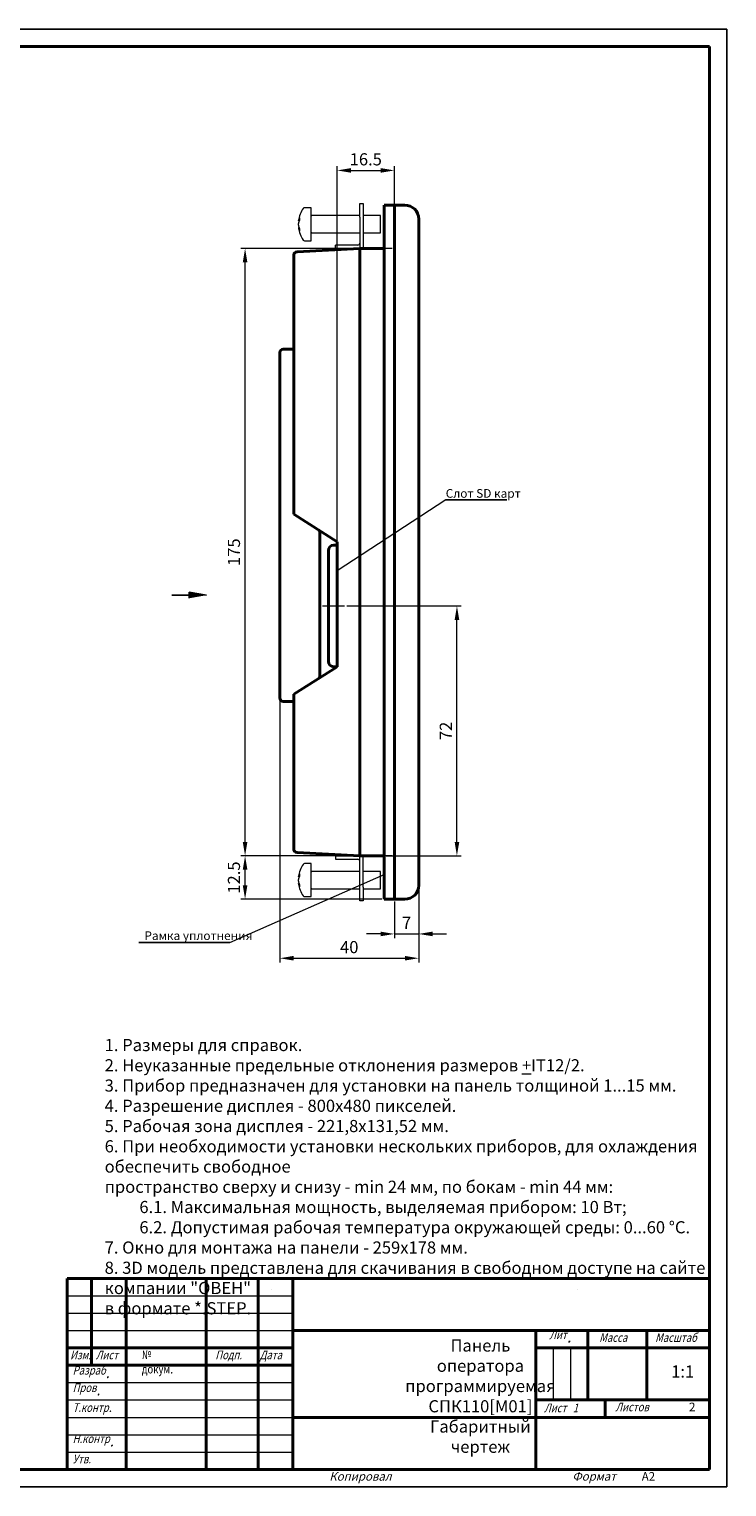
# Model space of a CAD drawing. Units: millimetres. Extents: x 2171 to 3190, y 1129 to 1549.
# Drawn here: x 2564 to 2765, y 1129 to 1549 of the extents above; entities that cross this region are included whole.
import ezdxf
from ezdxf.lldxf.tags import DXFTag

# ---------------------------------------------------------------- set-up
doc = ezdxf.new("R2010")
doc.units = ezdxf.units.MM
doc.linetypes.add('CENTER', pattern=[10.16, 6.35, -1.27, 1.27, -1.27])
for name, color, linetype, lineweight in [('help', 4, 'New Line1', 20), ('main', 5, 'Continuous', 40), ('text', 7, 'Continuous', 20), ('ОСЕВЫЕ', 1, 'CENTER', 20), ('РАЗМЕРЫ', 7, 'Continuous', 20)]:
    doc.layers.add(name, color=color, linetype=linetype, lineweight=lineweight)
doc.layers.add('ФОРМАТ', color=7, linetype='Continuous')
doc.styles.add('GOST', font='GOST.shx', dxfattribs={"width": 0.8, "oblique": 15})
tags = doc.linetypes.add('New Line1', pattern=[0.8, 0.5, -0.3]).pattern_tags.tags
tags[6:7] = [DXFTag(74, 4), DXFTag(75, 0), DXFTag(340, '0'), DXFTag(46, 1.0), DXFTag(50, 0.0), DXFTag(44, 0.0), DXFTag(45, 0.0)]
tags[4:5] = [DXFTag(74, 4), DXFTag(75, 0), DXFTag(340, '0'), DXFTag(46, 1.0), DXFTag(50, 0.0), DXFTag(44, 0.0), DXFTag(45, 0.0)]
tags = doc.linetypes.add('New Line5', pattern=[0.8, 0.5, -0.3]).pattern_tags.tags
tags[6:7] = [DXFTag(74, 4), DXFTag(75, 0), DXFTag(340, '0'), DXFTag(46, 1.0), DXFTag(50, 0.0), DXFTag(44, 0.0), DXFTag(45, 0.0)]
tags[4:5] = [DXFTag(74, 4), DXFTag(75, 0), DXFTag(340, '0'), DXFTag(46, 1.0), DXFTag(50, 0.0), DXFTag(44, 0.0), DXFTag(45, 0.0)]
doc.dimstyles.new('ISO-25', dxfattribs={"dimtxt": 3.5, "dimasz": 4, "dimexe": 1.25, "dimexo": 0.625, "dimgap": 1, "dimtad": 1, "dimtoh": 1, "dimdec": 1, "dimrnd": 0.5, "dimdsep": 46, "dimtxsty": 'GOST', "dimcen": 0, "dimclrd": 256, "dimclre": 256, "dimclrt": 7, "dimadec": 0, "dimazin": 2, "dimtfac": 1, "dimtdec": 1, "dimtmove": 1, "dimatfit": 1, "dimfxl": 1, "dimlwd": -1, "dimlwe": -1, "dimarcsym": 2})

# ---------------------------------------------------------------- blocks, each defined once
blk = doc.blocks.new('*D647')
at = {"layer": 'Defpoints', "color": 0}
for p in [(2636.05, 1357.75), (2676.07, 1302.02), (2676.07, 1281.02)]:
    blk.add_point(p, dxfattribs=at)
at = {"layer": 'РАЗМЕРЫ'}
for p, q in [((2636.05, 1357.12), (2636.05, 1279.77)), ((2676.07, 1301.4), (2676.07, 1279.77)), ((2640.05, 1281.02), (2672.07, 1281.02))]:
    blk.add_line(p, q, dxfattribs=at)
for points in [[(2640.05, 1281.69), (2640.05, 1280.36), (2636.05, 1281.02)], [(2672.07, 1280.36), (2672.07, 1281.69), (2676.07, 1281.02)]]:
    blk.add_solid(points, dxfattribs=at)
at = {"layer": 'РАЗМЕРЫ', "color": 7, "ltscale": 100, "insert": (2656.06, 1283.77), "char_height": 3.5, "attachment_point": 5, "style": 'GOST'}
blk.add_mtext('40', dxfattribs=at)
blk = doc.blocks.new('*D648')
at = {"layer": 'Defpoints', "color": 0}
for p in [(2626.05, 1485.52), (2669.07, 1485.52), (2669.07, 1310.52)]:
    blk.add_point(p, dxfattribs=at)
at = {"layer": 'РАЗМЕРЫ'}
for p, q in [((2668.45, 1485.52), (2624.8, 1485.52)), ((2626.05, 1314.52), (2626.05, 1481.52)), ((2668.45, 1310.52), (2624.8, 1310.52))]:
    blk.add_line(p, q, dxfattribs=at)
for points in [[(2626.72, 1481.52), (2625.39, 1481.52), (2626.05, 1485.52)], [(2625.39, 1314.52), (2626.72, 1314.52), (2626.05, 1310.52)]]:
    blk.add_solid(points, dxfattribs=at)
at = {"layer": 'РАЗМЕРЫ', "color": 7, "ltscale": 100, "insert": (2623.3, 1398.02), "char_height": 3.5, "attachment_point": 5, "rotation": 90, "style": 'GOST'}
blk.add_mtext('175', dxfattribs=at)
blk = doc.blocks.new('*D649')
at = {"layer": 'Defpoints', "color": 0}
for p in [(2626.05, 1310.52), (2668.45, 1310.52), (2666.07, 1298.02)]:
    blk.add_point(p, dxfattribs=at)
at = {"layer": 'РАЗМЕРЫ'}
for p, q in [((2667.82, 1310.52), (2624.8, 1310.52)), ((2626.05, 1302.02), (2626.05, 1306.52)), ((2665.45, 1298.02), (2624.8, 1298.02))]:
    blk.add_line(p, q, dxfattribs=at)
for points in [[(2626.72, 1306.52), (2625.39, 1306.52), (2626.05, 1310.52)], [(2625.39, 1302.02), (2626.72, 1302.02), (2626.05, 1298.02)]]:
    blk.add_solid(points, dxfattribs=at)
at = {"layer": 'РАЗМЕРЫ', "color": 7, "ltscale": 100, "insert": (2623.3, 1304.27), "char_height": 3.5, "attachment_point": 5, "rotation": 90, "style": 'GOST'}
blk.add_mtext('12.5', dxfattribs=at)
blk = doc.blocks.new('*D650')
at = {"layer": 'Defpoints', "color": 0}
for p in [(2676.07, 1302.94), (2669.07, 1298.02), (2676.07, 1288.02)]:
    blk.add_point(p, dxfattribs=at)
at = {"layer": 'РАЗМЕРЫ'}
for p, q in [((2676.07, 1302.32), (2676.07, 1286.77)), ((2669.07, 1297.4), (2669.07, 1286.77)), ((2665.07, 1288.02), (2661.07, 1288.02)), ((2669.07, 1288.02), (2676.07, 1288.02)), ((2680.07, 1288.02), (2684.07, 1288.02))]:
    blk.add_line(p, q, dxfattribs=at)
for points in [[(2665.07, 1287.36), (2665.07, 1288.69), (2669.07, 1288.02)], [(2680.07, 1288.69), (2680.07, 1287.36), (2676.07, 1288.02)]]:
    blk.add_solid(points, dxfattribs=at)
at = {"layer": 'РАЗМЕРЫ', "color": 7, "ltscale": 100, "insert": (2672.57, 1290.77), "char_height": 3.5, "attachment_point": 5, "style": 'GOST'}
blk.add_mtext('7', dxfattribs=at)
blk = doc.blocks.new('*D651')
at = {"layer": 'Defpoints', "color": 0}
for p in [(2654.73, 1382.52), (2687.07, 1382.52), (2666.07, 1310.52)]:
    blk.add_point(p, dxfattribs=at)
at = {"layer": 'РАЗМЕРЫ'}
for p, q in [((2655.36, 1382.52), (2688.32, 1382.52)), ((2687.07, 1314.52), (2687.07, 1378.52)), ((2666.7, 1310.52), (2688.32, 1310.52))]:
    blk.add_line(p, q, dxfattribs=at)
for points in [[(2687.74, 1378.52), (2686.41, 1378.52), (2687.07, 1382.52)], [(2686.41, 1314.52), (2687.74, 1314.52), (2687.07, 1310.52)]]:
    blk.add_solid(points, dxfattribs=at)
at = {"layer": 'РАЗМЕРЫ', "color": 7, "ltscale": 100, "insert": (2684.32, 1346.52), "char_height": 3.5, "attachment_point": 5, "rotation": 90, "style": 'GOST'}
blk.add_mtext('72', dxfattribs=at)
blk = doc.blocks.new('*D652')
at = {"layer": 'Defpoints', "color": 0}
for p in [(2669.07, 1508.02), (2669.07, 1485.52), (2652.57, 1399.52)]:
    blk.add_point(p, dxfattribs=at)
at = {"layer": 'РАЗМЕРЫ'}
for p, q in [((2652.57, 1400.15), (2652.57, 1509.27)), ((2656.57, 1508.02), (2665.07, 1508.02)), ((2669.07, 1486.15), (2669.07, 1509.27))]:
    blk.add_line(p, q, dxfattribs=at)
for points in [[(2656.57, 1508.69), (2656.57, 1507.36), (2652.57, 1508.02)], [(2665.07, 1507.36), (2665.07, 1508.69), (2669.07, 1508.02)]]:
    blk.add_solid(points, dxfattribs=at)
at = {"layer": 'РАЗМЕРЫ', "color": 7, "ltscale": 100, "insert": (2660.82, 1510.77), "char_height": 3.5, "attachment_point": 5, "style": 'GOST'}
blk.add_mtext('16.5', dxfattribs=at)

msp = doc.modelspace()

# ---------------------------------------------------------------- hatches: boundary and pattern name
at = {"layer": 'РАЗМЕРЫ', "lineweight": 25, "ltscale": 5}
h = msp.add_hatch(color=256, dxfattribs=at)
h.dxf.hatch_style = 1
h.paths.add_polyline_path([(2614.93, 1385.62), (2609.93, 1384.74), (2609.93, 1386.5)])

# ---------------------------------------------------------------- linework, layer by layer
at = {"layer": 'help', "linetype": 'ByBlock'}
for p, q in [((2683.84, 1413.15), (2652.57, 1392.67)), ((2621.63, 1285.59), (2666.07, 1305.18))]:
    msp.add_line(p, q, dxfattribs=at)
at = {"layer": 'help', "linetype": 'ByBlock', "lineweight": -2, "ltscale": 2}
for p, q in [((2683.89, 1413.08), (2701.48, 1413.08)), ((2595.49, 1285.59), (2621.63, 1285.59))]:
    msp.add_line(p, q, dxfattribs=at)
at = {"layer": 'help', "ltscale": 5}
for p, q in [((2633.75, 1185.58), (2633.75, 1185.58)), ((2721.75, 1185.58), (2721.75, 1185.58))]:
    msp.add_line(p, q, dxfattribs=at)
at = {"layer": 'main', "linetype": 'New Line5', "lineweight": 20, "ltscale": 5}
for p, q in [((2645.07, 1497.27), (2643.17, 1497.27)), ((2645.07, 1495.73), (2645.07, 1497.27)), ((2645.07, 1487.77), (2645.07, 1495.73)), ((2659.07, 1494.52), (2659.07, 1498.52)), ((2659.07, 1498.52), (2660.07, 1498.52)), ((2660.07, 1498.52), (2660.07, 1494.52)), ((2641.44, 1493.51), (2641.44, 1493.56)), ((2641.44, 1493.51), (2641.61, 1493.5)), ((2641.44, 1492.84), (2641.44, 1492.75)), ((2641.44, 1492.21), (2641.44, 1492.75)), ((2641.44, 1491.53), (2641.44, 1491.51)), ((2641.44, 1491.49), (2641.44, 1491.51)), ((2659.07, 1495.02), (2645.27, 1495.02)), ((2659.07, 1494.52), (2659.07, 1485.52)), ((2665.07, 1495.02), (2660.07, 1495.02)), ((2660.07, 1494.52), (2660.07, 1485.52)), ((2665.07, 1494.21), (2665.07, 1495.02)), ((2665.07, 1490.02), (2665.07, 1494.21)), ((2643.17, 1487.77), (2645.07, 1487.77)), ((2645.27, 1490.02), (2659.07, 1490.02)), ((2660.07, 1490.02), (2665.07, 1490.02)), ((2652.07, 1485.52), (2652.07, 1486.52)), ((2658.57, 1486.52), (2652.07, 1486.52)), ((2658.57, 1485.52), (2652.07, 1485.52)), ((2659.07, 1485.52), (2658.87, 1485.52)), ((2652.07, 1310.52), (2652.07, 1309.52)), ((2652.07, 1310.52), (2658.57, 1310.52)), ((2658.87, 1310.52), (2659.07, 1310.52)), ((2659.07, 1301.52), (2659.07, 1310.52)), ((2660.07, 1301.52), (2660.07, 1310.52)), ((2645.07, 1308.27), (2643.17, 1308.27)), ((2645.07, 1306.73), (2645.07, 1308.27)), ((2645.07, 1298.77), (2645.07, 1306.73)), ((2652.07, 1309.52), (2658.57, 1309.52)), ((2641.44, 1304.51), (2641.44, 1304.56)), ((2641.44, 1304.51), (2641.61, 1304.5)), ((2641.44, 1303.84), (2641.44, 1303.75)), ((2641.44, 1303.21), (2641.44, 1303.75)), ((2641.44, 1302.53), (2641.44, 1302.51)), ((2641.44, 1302.49), (2641.44, 1302.51)), ((2659.07, 1306.02), (2645.27, 1306.02)), ((2665.07, 1306.02), (2660.07, 1306.02)), ((2665.07, 1305.21), (2665.07, 1306.02)), ((2665.07, 1301.02), (2665.07, 1305.21)), ((2643.17, 1298.77), (2645.07, 1298.77)), ((2645.27, 1301.02), (2659.07, 1301.02)), ((2659.07, 1297.52), (2659.07, 1301.52)), ((2660.07, 1301.52), (2660.07, 1297.52)), ((2660.07, 1301.02), (2665.07, 1301.02)), ((2660.07, 1297.52), (2659.07, 1297.52))]:
    msp.add_line(p, q, dxfattribs=at)
at = {"layer": 'main', "linetype": 'New Line1', "ltscale": 5}
for p, q in [((2669.07, 1498.02), (2666.07, 1498.02)), ((2666.07, 1498.02), (2666.07, 1298.02)), ((2669.07, 1298.02), (2666.07, 1298.02))]:
    msp.add_line(p, q, dxfattribs=at)
at = {"layer": 'main'}
for p, q in [((2669.07, 1498.02), (2669.07, 1298.02)), ((2669.07, 1498.02), (2672.07, 1498.02)), ((2676.07, 1494.02), (2676.07, 1302.02)), ((2640.07, 1479.58), (2640.07, 1483.57)), ((2641.02, 1484.57), (2659.07, 1485.52)), ((2659.07, 1485.52), (2659.07, 1480.53)), ((2659.07, 1485.52), (2666.07, 1485.52)), ((2640.07, 1408.98), (2640.07, 1479.58)), ((2659.07, 1480.53), (2659.07, 1315.52)), ((2659.07, 1315.52), (2659.07, 1480.52)), ((2636.07, 1356.02), (2636.07, 1455.52)), ((2637.07, 1456.52), (2640.07, 1456.52)), ((2652.57, 1401.02), (2640.07, 1408.98)), ((2640.07, 1408.98), (2640.07, 1408.98)), ((2647.57, 1362.12), (2647.57, 1403.93)), ((2652.57, 1400.02), (2651.57, 1400.02)), ((2652.57, 1365.02), (2652.57, 1401.02)), ((2650.07, 1398.52), (2650.07, 1366.52)), ((2636.05, 1388.54), (2636.07, 1388.54)), ((2636.05, 1388.48), (2636.07, 1388.48)), ((2640.07, 1357.07), (2652.57, 1365.02)), ((2651.57, 1365.02), (2651.64, 1365.02)), ((2651.64, 1365.02), (2652.57, 1365.02)), ((2636.05, 1359.25), (2636.07, 1359.25)), ((2636.05, 1357.75), (2636.05, 1359.25)), ((2636.05, 1357.75), (2636.07, 1357.75)), ((2636.05, 1357.64), (2636.05, 1357.75)), ((2636.05, 1357.64), (2636.05, 1357.54)), ((2636.05, 1357.64), (2636.07, 1357.64)), ((2636.05, 1357.54), (2636.07, 1357.54)), ((2636.05, 1357.34), (2636.05, 1357.54)), ((2636.05, 1357.34), (2636.07, 1357.34)), ((2636.05, 1357.31), (2636.05, 1357.34)), ((2636.05, 1357.31), (2636.07, 1357.31)), ((2636.05, 1357.16), (2636.05, 1357.31)), ((2636.05, 1357.16), (2636.07, 1357.16)), ((2636.05, 1357.06), (2636.05, 1357.16)), ((2636.05, 1357.06), (2636.07, 1357.06)), ((2636.05, 1356.7), (2636.05, 1357.06)), ((2636.05, 1356.7), (2636.07, 1356.7)), ((2636.05, 1356.7), (2636.05, 1356.6)), ((2640.07, 1357.07), (2640.07, 1357.07)), ((2640.07, 1316.47), (2640.07, 1357.07)), ((2636.05, 1356.6), (2636.07, 1356.6)), ((2636.05, 1356.57), (2636.05, 1356.6)), ((2636.05, 1356.57), (2636.07, 1356.57)), ((2640.07, 1355.02), (2637.07, 1355.02)), ((2640.07, 1312.47), (2640.07, 1316.47)), ((2659.07, 1315.52), (2659.07, 1310.52)), ((2659.07, 1310.52), (2641.02, 1311.47)), ((2659.07, 1310.52), (2666.07, 1310.52)), ((2669.07, 1298.02), (2672.07, 1298.02))]:
    msp.add_line(p, q, dxfattribs=at)
at = {"layer": 'main', "linetype": 'New Line5', "lineweight": 20, "ltscale": 5, "flags": 128}
for points in [[(2658.57, 1485.52), (2658.86, 1485.55), (2659.07, 1485.61)], [(2659.07, 1310.44), (2658.86, 1310.49), (2658.57, 1310.52)]]:
    msp.add_lwpolyline(points, dxfattribs=at)
at = {"layer": 'main', "linetype": 'New Line5', "lineweight": 20, "ltscale": 5}
for centre, radius, start, end in [((2649.37, 1492.52), 8, 145.2821, 172.5458), ((2643.17, 1496.82), 0.45, 90, 145.2821), ((2645.28, 1492.86), 3.9, 156.9795, 170.338), ((2645.28, 1492.1), 3.9, 156.9784, 170.3385), ((2645.9, 1492.15), 4.51, 162.2232, 171.2087), ((2645.94, 1492.91), 4.56, 188.828, 201.2186), ((2645.94, 1492.21), 4.56, 188.828, 201.2186), ((2649.37, 1492.52), 8, 187.4542, 214.7179), ((2646.46, 1494), 4.78, 175.444, 184.556), ((2645.69, 1490.91), 4.01, 175.0231, 184.9769), ((2645.27, 1495.22), 0.2, 180, 270), ((2643.17, 1488.22), 0.45, 214.7179, 270), ((2645.27, 1489.82), 0.2, 90, 180), ((2658.57, 1487.02), 0.5, 270, 0), ((2649.37, 1303.52), 8, 145.2821, 172.5458), ((2643.17, 1307.82), 0.45, 90, 145.2821), ((2658.57, 1309.02), 0.5, 0, 90), ((2645.28, 1303.86), 3.9, 156.9787, 170.3385), ((2645.28, 1303.1), 3.9, 156.9787, 170.3385), ((2645.9, 1303.15), 4.51, 162.2237, 171.2082), ((2645.94, 1303.91), 4.56, 188.828, 201.2184), ((2645.94, 1303.21), 4.56, 188.8281, 201.2184), ((2649.37, 1303.52), 8, 187.4542, 214.7179), ((2646.46, 1305), 4.78, 175.444, 184.556), ((2645.69, 1301.91), 4.01, 175.0231, 184.9769), ((2645.27, 1306.22), 0.2, 180, 270), ((2643.17, 1299.22), 0.45, 214.7179, 270), ((2645.27, 1300.82), 0.2, 90, 180)]:
    msp.add_arc(centre, radius, start, end, dxfattribs=at)
at = {"layer": 'main'}
for centre, radius, start, end in [((2672.07, 1494.02), 4, 0, 90), ((2641.07, 1483.57), 1, 93.0128, 180), ((2637.07, 1455.52), 1, 90, 180), ((2647.07, 1403.93), 0.5, 0, 57.5288), ((2651.57, 1398.52), 1.5, 90, 180), ((2651.57, 1366.52), 1.5, 180, 270), ((2647.07, 1362.12), 0.5, 302.4712, 0), ((2637.07, 1356.02), 1, 180, 270), ((2641.07, 1312.47), 1, 180, 266.9872), ((2672.07, 1302.02), 4, 270, 0)]:
    msp.add_arc(centre, radius, start, end, dxfattribs=at)
at = {"layer": 'ОСЕВЫЕ', "ltscale": 100}
msp.add_line((2648.31, 1382.52), (2654.73, 1382.52), dxfattribs=at)
at = {"layer": 'РАЗМЕРЫ', "lineweight": 25, "ltscale": 5}
for p, q in [((2609.93, 1384.74), (2609.93, 1386.5)), ((2609.93, 1386.5), (2614.93, 1385.62)), ((2604.93, 1385.62), (2609.93, 1385.62)), ((2609.93, 1385.62), (2609.93, 1385.62))]:
    msp.add_line(p, q, dxfattribs=at)
at = {"layer": 'ФОРМАТ', "linetype": 'ByBlock', "ltscale": 5}
for p, q in [((2170.81, 1548.73), (2764.81, 1548.73)), ((2764.81, 1548.73), (2764.81, 1128.73)), ((2764.81, 1128.74), (2170.81, 1128.7))]:
    msp.add_line(p, q, dxfattribs=at)
at = {"layer": 'ФОРМАТ', "linetype": 'ByBlock', "lineweight": 40, "ltscale": 5}
for p, q in [((2178.81, 1543.73), (2759.81, 1543.73)), ((2759.81, 1543.73), (2759.81, 1133.7)), ((2759.81, 1133.7), (2179.51, 1133.7))]:
    msp.add_line(p, q, dxfattribs=at)
at = {"layer": 'ФОРМАТ', "linetype": 'Continuous', "lineweight": 40}
for p, q in [((2574.81, 1188.73), (2759.81, 1188.73)), ((2574.81, 1188.73), (2574.81, 1133.73)), ((2581.81, 1163.73), (2581.81, 1188.73)), ((2591.81, 1188.73), (2591.81, 1133.73)), ((2614.81, 1188.73), (2614.81, 1133.73)), ((2629.81, 1188.73), (2629.81, 1133.73)), ((2639.81, 1188.73), (2639.81, 1133.73)), ((2639.81, 1173.73), (2759.81, 1173.73)), ((2709.81, 1173.73), (2709.81, 1133.73)), ((2724.81, 1173.73), (2724.81, 1153.73)), ((2741.81, 1173.73), (2741.81, 1153.73)), ((2574.81, 1168.73), (2639.81, 1168.73)), ((2709.81, 1168.73), (2759.81, 1168.73)), ((2574.81, 1163.73), (2639.81, 1163.73)), ((2709.81, 1153.73), (2759.81, 1153.73)), ((2729.81, 1153.73), (2729.81, 1148.73)), ((2639.81, 1148.73), (2759.81, 1148.73))]:
    msp.add_line(p, q, dxfattribs=at)
at = {"layer": 'ФОРМАТ', "linetype": 'Continuous', "lineweight": 0}
for p, q in [((2574.81, 1183.73), (2639.81, 1183.73)), ((2574.81, 1178.73), (2639.81, 1178.73)), ((2574.81, 1173.73), (2639.81, 1173.73)), ((2714.81, 1168.73), (2714.81, 1153.73)), ((2719.81, 1168.73), (2719.81, 1153.73)), ((2574.81, 1158.73), (2639.81, 1158.73)), ((2574.81, 1153.73), (2639.81, 1153.73)), ((2574.81, 1148.73), (2639.81, 1148.73)), ((2574.81, 1143.73), (2639.81, 1143.73)), ((2574.81, 1138.73), (2639.81, 1138.73))]:
    msp.add_line(p, q, dxfattribs=at)

# ---------------------------------------------------------------- texts
at = {"layer": 'help', "linetype": 'ByBlock', "ltscale": 100, "insert": (2683.84, 1416.21), "char_height": 2.5, "width": 45.6704, "attachment_point": 1, "style": 'GOST'}
msp.add_mtext('Слот SD карт', dxfattribs=at)
at = {"layer": 'help', "linetype": 'ByBlock', "lineweight": -2, "ltscale": 2, "insert": (2597.06, 1288.77), "char_height": 2.5, "attachment_point": 1, "style": 'GOST'}
msp.add_mtext_dynamic_manual_height_columns('Рамка уплотнения', width=52, gutter_width=17.5, heights=[0], dxfattribs=at)
at = {"layer": 'text', "insert": (2585.61, 1257.76), "char_height": 2.5, "width": 181.6071, "attachment_point": 1, "style": 'GOST'}
msp.add_mtext('{\\H1.4x;1. Размеры для справок.\\P2. Неуказанные предельные отклонения размеров \\L+\\lIT12/2.\\P3. Прибор предназначен для установки на панель толщиной 1...15 мм.\\P4. Разрешение дисплея - 800х480 пикселей.\\P5. Рабочая зона дисплея - 221,8х131,52 мм.\\P6. При необходимости установки нескольких приборов, для охлаждения обеспечить свободное\\Pпространство сверху и снизу - min 24 мм, по бокам - min 44 мм:\\P^I6.1. Максимальная мощность, выделяемая прибором: 10 Вт;\\P^I6.2. Допустимая рабочая температура окружающей среды: 0...60 %%dС.\\P7. Окно для монтажа на панели - 259х178 мм.\\P8. 3D модель представлена для скачивания в свободном доступе на сайте компании "ОВЕН"\\Pв формате *.STEP.  }', dxfattribs=at)
at = {"layer": 'ФОРМАТ', "attachment_point": 1, "style": 'GOST'}
for s, insert, char_height in [('{\\Q15;\\W0.8;Лит\\H1.4x;\\W0.965;.}', (2713.68, 1173.77), 2.5), ('{\\Q15;\\W0.8;Масса}', (2728.05, 1172.98), 2.5), ('{\\Q15;\\W0.8;Масштаб}', (2744.16, 1172.98), 2.5), ('{\\Q15;\\W0.784;Изм.}', (2575.67, 1167.96), 2.5), ('{\\Q15;\\W0.8;Лист}', (2583.06, 1167.96), 2.5), ('{\\FGost|c0;\\W0.8;№ докум\\Fwin_eskd|c204;\\W0.965;.}', (2596.32, 1168.05), 2.5), ('{\\Q15;\\W0.8;Подп.}', (2617.48, 1167.98), 2.5), ('{\\Q15;\\W0.8;Дата}', (2630.26, 1167.96), 2.5), ('\\pxqc;{\\FGost|c0;Панель оператора \\Pпрограммируемая\\PСПК110[M01]\\PГабаритный чертеж}', (2674.8, 1171.18), 3.5), ('{\\Q15;\\W0.8;Разраб\\H1.4x;.}', (2576.39, 1163.54), 2.5), ('{\\Q15;\\W0.8;Пров\\H1.4x;.}', (2576.39, 1158.54), 2.5), ('{\\Q15;\\W0.8;Т.контр\\W0.965;.}', (2576.39, 1152.8), 2.5), ('{\\Q15;\\W0.8;Лист   1}', (2712.18, 1152.7), 2.5), ('{\\Q15;\\W0.8;Листов}', (2732.72, 1152.98), 2.5), ('2', (2753.88, 1152.96), 2.5), ('{\\Q15;\\W0.8;Н.контр\\H1.4x;.}', (2576.39, 1143.84), 2.5), ('{\\Q15;\\W0.8;Утв.}', (2576.39, 1137.98), 2.5), ('{\\Q15;\\W0.965;Копировал}', (2650.31, 1132.98), 2.5), ('{\\Q15;\\W0.965;Формат}', (2720.31, 1132.98), 2.5), ('{\\W0.965;A2}', (2740.31, 1132.96), 2.5)]:
    msp.add_mtext(s, dxfattribs=dict(at, insert=insert, char_height=char_height))
at = {"layer": 'ФОРМАТ', "insert": (2748.78, 1163.7), "char_height": 3.5, "width": 3.4826, "attachment_point": 1, "style": 'GOST'}
msp.add_mtext('1:1', dxfattribs=at)

# ---------------------------------------------------------------- dimensions: what is measured, and where the dimension line sits
at = {"layer": 'РАЗМЕРЫ'}
for base, p1, p2, picture, middle in [((2669.07, 1508.02), (2652.57, 1399.52), (2669.07, 1485.52), '*D652', (2660.82, 1510.77)), ((2676.07, 1281.02), (2636.05, 1357.75), (2676.07, 1302.02), '*D647', (2656.06, 1283.77)), ((2676.07, 1288.02), (2669.07, 1298.02), (2676.07, 1302.94), '*D650', (2672.57, 1290.77))]:
    dim = msp.add_linear_dim(base=base, p1=p1, p2=p2, dimstyle='ISO-25', override={"dimlfac": 1, "dimtxsty": 'GOST', "dimsah": 1, "dimtolj": 0}, dxfattribs=at)
    dim.commit()
    dim.dimension.update_dxf_attribs({"geometry": picture, "text_midpoint": middle})
for base, p1, p2, picture, middle in [((2626.05, 1485.52), (2669.07, 1310.52), (2669.07, 1485.52), '*D648', (2623.3, 1398.02)), ((2687.07, 1382.52), (2666.07, 1310.52), (2654.73, 1382.52), '*D651', (2684.32, 1346.52)), ((2626.05, 1310.52), (2666.07, 1298.02), (2668.45, 1310.52), '*D649', (2623.3, 1304.27))]:
    dim = msp.add_linear_dim(base=base, p1=p1, p2=p2, angle=90, dimstyle='ISO-25', override={"dimlfac": 1, "dimtxsty": 'GOST', "dimsah": 1, "dimtolj": 0}, dxfattribs=at)
    dim.commit()
    dim.dimension.update_dxf_attribs({"geometry": picture, "text_midpoint": middle})

doc.saveas('drawing.dxf')
